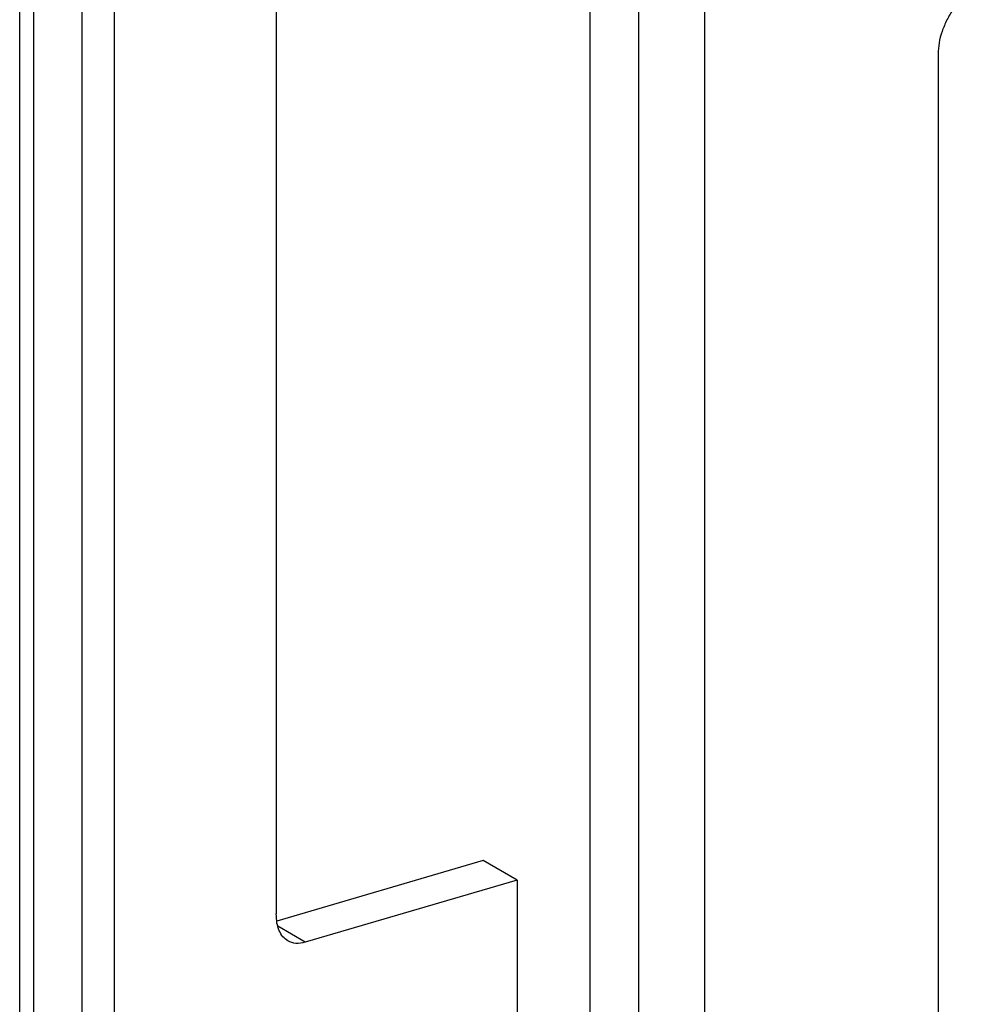
# Model space of a CAD drawing. Units: inches. Extents: x -5.3 to 4.6, y -5 to 12.7.
# Drawn here: x -0.8 to 1.2, y 8.3 to 10.4 of the extents above; entities that cross this region are included whole.
import ezdxf

# ---------------------------------------------------------------- set-up
doc = ezdxf.new("R2010")
doc.units = ezdxf.units.IN
doc.header["$MEASUREMENT"] = 0

# ---------------------------------------------------------------- blocks, each defined once
blk = doc.blocks.new('58613__6', base_point=(-1.18845725542814, 6.270194625840086))
at = {"color": 7, "linetype": 'Continuous'}
for p, q in [((-0.8304728987938018, 7.85218699104228), (-0.8304728984543134, 11.16264420393208)), ((-0.6334217174110964, 11.17146553319703), (-0.6334217174110964, 7.778085593923414)), ((-0.7004266059179552, 7.753613122356082), (-0.7004266059179552, 11.10979728336754)), ((-0.2950381626758642, 11.10819398994558), (-0.2950381626758642, 8.513725669558225)), ((0.3602335658618673, 7.098586672117339), (0.3602335658618673, 10.43170447123966)), ((1.086215972518249, 10.30875919233509), (1.086215972518249, 7.714290871947728)), ((0.136787823006919, 8.62548670092961), (-0.2940704162895377, 8.49889672584493)), ((0.207498501125573, 8.584561157099294), (0.136787823006919, 8.62548670092961)), ((0.207498501125573, 8.584561157099294), (-0.234368364910845, 8.45473674976376)), ((0.207498501125573, 8.584561157099294), (0.207498501125573, 7.694513853385634))]:
    blk.add_line(p, q, dxfattribs=at)
at = {"color": 124, "linetype": 'Continuous'}
for p, q in [((-0.8011835765729711, 7.811928696833964), (-0.8011835765729711, 11.16811285791731)), ((0.5986142752714231, 10.52894110338994), (0.5986142752714231, 6.985900257525342)), ((0.4609905365168798, 10.45567650560481), (0.4609905365168798, 7.001577227067255)), ((-0.234368364910845, 8.45473674976376), (-0.2918784724573137, 8.488022138755921))]:
    blk.add_line(p, q, dxfattribs=at)
at = {"color": 7, "linetype": 'Continuous'}
for points in [[(1.153596609188237, 10.44186044998844), (1.135088956941711, 10.42395257275401), (1.118619020756428, 10.40296522431519), (1.1049470212219, 10.37986710075241), (1.094703995850972, 10.35572435440004), (1.088362758072837, 10.33165133990476), (1.086215972518249, 10.30875919233509)], [(-0.2706160445640335, 8.457477957969918), (-0.2809872149829007, 8.466242634355801), (-0.2886922274407682, 8.478882744672909), (-0.2934363581400198, 8.494914832672785), (-0.2950381626758642, 8.513725669558225)], [(-0.234368364910845, 8.45473674976376), (-0.2538582268844248, 8.452412833983024), (-0.2706160445640335, 8.457477957969918)]]:
    blk.add_spline(points, degree=3, dxfattribs=at)
blk = doc.blocks.new('5', base_point=(0.1799212598042776, 9.327344931812428))
blk.add_blockref('58613__6', (-1.18845725542814, 6.270194625840086))

msp = doc.modelspace()

# ---------------------------------------------------------------- block references
msp.add_blockref('5', (0.1799212598042776, 9.327344931812428))

doc.saveas('drawing.dxf')
